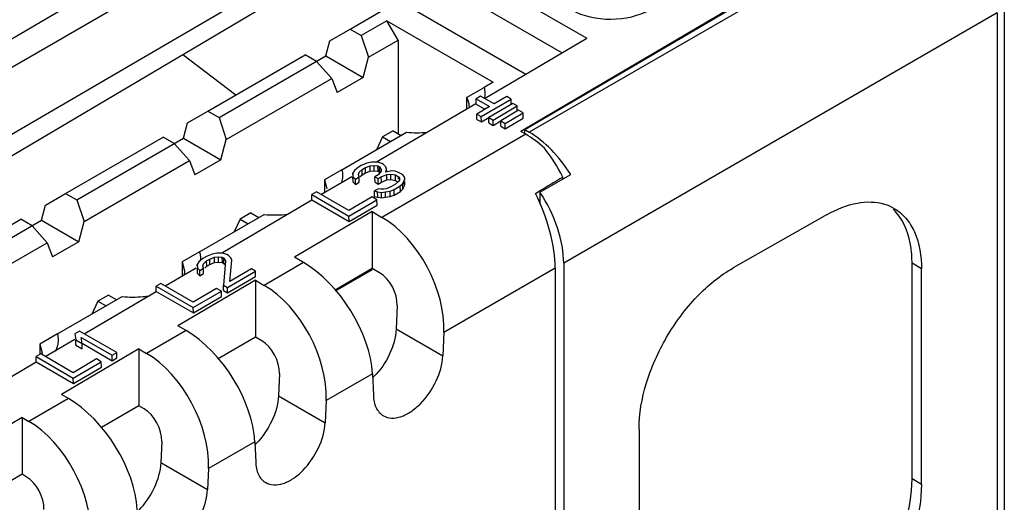
# Model space of a CAD drawing. Units: millimetres. Extents: x 0 to 86.4, y 0 to 55.9.
# Drawn here: x 72.8 to 75.8, y 41.1 to 42.6 of the extents above; entities that cross this region are included whole.
import ezdxf

# ---------------------------------------------------------------- set-up
doc = ezdxf.new("R2010")
doc.units = ezdxf.units.MM
doc.layers.add('SLD-0', color=7, linetype='Continuous')

msp = doc.modelspace()

# ---------------------------------------------------------------- linework, layer by layer
at = {"layer": 'SLD-0', "color": 7, "linetype": 'Continuous'}
for p, q in [((73.6433, 43.0427), (71.7765, 41.9461)), ((73.6433, 43.0427), (74.5201, 42.5364)), ((73.644, 42.9482), (71.8421, 41.9082)), ((75.5696, 42.9584), (74.3461, 42.252)), ((73.8148, 42.857), (74.4457, 42.4928)), ((72.0467, 41.8196), (73.8136, 42.8502)), ((73.8624, 42.8216), (72.1085, 41.7839)), ((75.2088, 42.7763), (74.32, 42.2542)), ((74.3328, 42.2598), (75.2261, 42.7845)), ((73.8029, 42.5645), (73.9505, 42.6498)), ((73.9505, 42.6498), (74.3351, 42.4278)), ((75.7857, 42.6259), (75.7857, 39.1748)), ((73.9143, 42.5897), (73.8368, 42.5449)), ((73.9483, 42.5309), (73.9143, 42.5897)), ((73.9143, 42.5897), (74.2368, 42.4035)), ((75.7641, 42.6135), (74.4503, 41.8549)), ((75.7641, 42.6135), (75.7641, 39.1612)), ((73.7415, 42.5291), (73.8029, 42.5645)), ((73.8029, 42.5645), (73.8368, 42.5449)), ((73.7294, 42.4829), (73.7415, 42.5291)), ((73.8368, 42.5449), (73.8587, 42.4791)), ((73.8587, 42.4791), (73.9483, 42.5309)), ((73.9483, 42.5309), (73.9483, 42.2478)), ((74.2101, 42.3544), (74.5201, 42.5364)), ((73.4568, 42.3647), (73.2961, 42.4865)), ((73.3719, 42.3157), (73.6671, 42.4861)), ((73.4058, 42.2961), (73.7294, 42.4829)), ((73.7011, 42.4665), (73.6671, 42.4861)), ((73.7471, 42.4148), (73.7011, 42.4665)), ((73.7294, 42.4829), (73.8425, 42.4176)), ((73.8425, 42.4176), (73.8587, 42.4791)), ((73.4276, 42.2303), (73.7471, 42.4148)), ((73.7471, 42.4148), (73.7633, 42.3718)), ((73.8425, 42.4176), (73.7633, 42.3718)), ((74.1562, 42.357), (74.2088, 42.3874)), ((74.2368, 42.4035), (74.2088, 42.3874)), ((74.1562, 42.357), (74.1562, 42.3227)), ((74.1984, 42.3612), (74.1848, 42.3532)), ((74.1849, 42.3369), (74.1848, 42.3532)), ((74.1848, 42.3532), (74.2255, 42.3297)), ((74.2391, 42.3376), (74.1984, 42.3612)), ((74.2006, 42.2992), (74.2911, 42.3524)), ((74.2776, 42.3602), (74.2391, 42.3376)), ((74.2911, 42.3524), (74.2776, 42.3602)), ((74.2912, 42.3392), (74.2911, 42.3524)), ((73.8834, 42.1624), (74.1838, 42.3389)), ((74.1849, 42.3369), (74.2116, 42.3215)), ((74.2255, 42.3297), (74.1871, 42.3071)), ((74.2957, 42.3392), (74.2233, 42.2967)), ((74.2368, 42.2889), (74.3092, 42.3314)), ((74.3138, 42.3183), (74.2595, 42.2864)), ((74.3092, 42.3314), (74.2957, 42.3392)), ((74.3093, 42.3182), (74.3092, 42.3314)), ((74.3273, 42.3104), (74.3138, 42.3183)), ((73.3104, 42.2802), (73.3719, 42.3157)), ((73.3719, 42.3157), (73.4058, 42.2961)), ((73.4058, 42.2961), (73.4276, 42.2303)), ((74.1872, 42.2908), (74.1871, 42.3071)), ((74.1871, 42.3071), (74.2006, 42.2992)), ((74.1872, 42.2908), (74.2008, 42.283)), ((74.2008, 42.283), (74.2006, 42.2992)), ((74.2008, 42.283), (74.2235, 42.2963)), ((74.2234, 42.2805), (74.2233, 42.2967)), ((74.2233, 42.2967), (74.2368, 42.2889)), ((74.237, 42.2726), (74.2368, 42.2889)), ((74.2596, 42.2701), (74.2595, 42.2864)), ((74.2595, 42.2864), (74.273, 42.2785)), ((74.273, 42.2785), (74.3273, 42.3104)), ((74.2732, 42.2623), (74.3275, 42.2942)), ((74.3275, 42.2942), (74.3273, 42.3104)), ((73.2983, 42.234), (73.3104, 42.2802)), ((73.933, 42.2566), (73.9007, 42.2379)), ((73.933, 42.2566), (73.9577, 42.2424)), ((74.2234, 42.2805), (74.237, 42.2726)), ((74.237, 42.2726), (74.2597, 42.286)), ((74.2596, 42.2701), (74.2732, 42.2623)), ((74.2732, 42.2623), (74.273, 42.2785)), ((74.3328, 42.2469), (74.3328, 42.2598)), ((74.3328, 42.2598), (74.3461, 42.252)), ((72.9408, 42.0668), (73.2361, 42.2373)), ((72.9747, 42.0472), (73.2983, 42.234)), ((73.27, 42.2177), (73.2361, 42.2373)), ((73.2983, 42.234), (73.4114, 42.1687)), ((73.4114, 42.1687), (73.4276, 42.2303)), ((73.7778, 42.1385), (73.974, 42.2518)), ((73.9007, 42.2379), (73.8827, 42.1991)), ((74.3351, 42.2456), (73.8994, 41.9941)), ((73.9007, 42.2379), (73.9253, 42.2237)), ((74.3351, 42.2456), (74.32, 42.2542)), ((73.3161, 42.1659), (73.27, 42.2177)), ((73.4114, 42.1687), (73.3323, 42.123)), ((72.9966, 41.9814), (73.3161, 42.1659)), ((73.3161, 42.1659), (73.3323, 42.123)), ((73.7778, 42.1385), (73.7251, 42.1081)), ((73.8288, 42.1464), (73.8161, 42.1365)), ((73.8369, 42.1512), (73.8288, 42.1464)), ((73.8305, 42.1309), (73.8399, 42.1392)), ((73.8538, 42.1586), (73.8369, 42.1512)), ((73.8399, 42.1392), (73.8493, 42.1447)), ((73.84, 42.1229), (73.8399, 42.1392)), ((73.8493, 42.1447), (73.8635, 42.1503)), ((73.8495, 42.1285), (73.8493, 42.1447)), ((73.8681, 42.1614), (73.8538, 42.1586)), ((73.8635, 42.1503), (73.8754, 42.1516)), ((73.8636, 42.134), (73.8635, 42.1503)), ((73.8871, 42.1613), (73.8681, 42.1614)), ((73.8755, 42.1354), (73.8754, 42.1516)), ((73.8754, 42.1516), (73.8873, 42.1502)), ((73.8991, 42.1572), (73.8871, 42.1613)), ((73.8875, 42.134), (73.8873, 42.1502)), ((73.8873, 42.1502), (73.8922, 42.1475)), ((73.8923, 42.1312), (73.8922, 42.1475)), ((73.8922, 42.1475), (73.8971, 42.1391)), ((73.8971, 42.1391), (73.8972, 42.1336)), ((73.8971, 42.1336), (73.8971, 42.1391)), ((73.9039, 42.1544), (73.8991, 42.1572)), ((73.9112, 42.1474), (73.9039, 42.1544)), ((73.9137, 42.1405), (73.9112, 42.1474)), ((73.9115, 42.1308), (73.9137, 42.1405)), ((73.9138, 42.1337), (73.9137, 42.1405)), ((73.7146, 42.0633), (73.808, 42.1181)), ((73.7251, 42.1081), (73.7251, 42.0695)), ((73.7251, 42.1081), (73.7322, 42.0811)), ((73.8161, 42.1365), (73.8115, 42.1281)), ((73.8115, 42.1281), (73.8117, 42.117)), ((73.8115, 42.1238), (73.8115, 42.1281)), ((73.8118, 42.1008), (73.8117, 42.117)), ((73.8117, 42.117), (73.819, 42.1101)), ((73.819, 42.1101), (73.8308, 42.117)), ((73.8191, 42.0938), (73.819, 42.1101)), ((73.8283, 42.124), (73.8305, 42.1309)), ((73.8308, 42.117), (73.8283, 42.124)), ((73.8305, 42.1283), (73.8305, 42.1309)), ((73.8309, 42.1008), (73.8308, 42.117)), ((73.8339, 42.1176), (73.84, 42.1229)), ((73.84, 42.1229), (73.8495, 42.1285)), ((73.8495, 42.1285), (73.8636, 42.134)), ((73.8636, 42.134), (73.8755, 42.1354)), ((73.8755, 42.1354), (73.8875, 42.134)), ((73.8878, 42.1225), (73.8784, 42.117)), ((73.8785, 42.1007), (73.8784, 42.117)), ((73.8784, 42.117), (73.888, 42.1114)), ((73.8875, 42.134), (73.8923, 42.1312)), ((73.8972, 42.1336), (73.8878, 42.1225)), ((73.888, 42.1114), (73.8975, 42.1169)), ((73.8882, 42.0951), (73.888, 42.1114)), ((73.8975, 42.1169), (73.914, 42.1239)), ((73.8976, 42.1007), (73.8975, 42.1169)), ((73.8976, 42.1007), (73.9141, 42.1076)), ((73.9281, 42.1349), (73.9115, 42.1308)), ((73.914, 42.1239), (73.9259, 42.1252)), ((73.9141, 42.1076), (73.914, 42.1239)), ((73.9141, 42.1076), (73.926, 42.109)), ((73.926, 42.109), (73.9259, 42.1252)), ((73.9259, 42.1252), (73.9402, 42.1224)), ((73.926, 42.109), (73.9404, 42.1062)), ((73.94, 42.1335), (73.9281, 42.1349)), ((73.952, 42.1294), (73.94, 42.1335)), ((73.9404, 42.1062), (73.9402, 42.1224)), ((73.9402, 42.1224), (73.9499, 42.1169)), ((73.9499, 42.1112), (73.9499, 42.1169)), ((73.9499, 42.1169), (73.9523, 42.1127)), ((73.9524, 42.1072), (73.9501, 42.103)), ((73.9617, 42.1238), (73.952, 42.1294)), ((73.9523, 42.1127), (73.9524, 42.1072)), ((73.9524, 42.1072), (73.9523, 42.1127)), ((73.9665, 42.1183), (73.9617, 42.1238)), ((73.969, 42.1113), (73.9665, 42.1183)), ((73.9668, 42.1044), (73.969, 42.1113)), ((73.9691, 42.1073), (73.969, 42.1113)), ((74.3783, 42.0701), (74.4717, 42.124)), ((74.4475, 42.1101), (74.4475, 42.1158)), ((73.8118, 42.1008), (73.8191, 42.0938)), ((73.8191, 42.0938), (73.8309, 42.1008)), ((73.8886, 42.0809), (73.8768, 42.074)), ((73.8785, 42.1007), (73.8882, 42.0951)), ((73.8882, 42.0951), (73.8976, 42.1007)), ((73.8958, 42.0795), (73.8886, 42.0809)), ((73.9053, 42.0795), (73.8958, 42.0795)), ((73.9124, 42.0809), (73.9053, 42.0795)), ((73.9266, 42.0864), (73.9124, 42.0809)), ((73.9245, 42.0739), (73.9363, 42.0781)), ((73.9407, 42.0947), (73.9266, 42.0864)), ((73.9363, 42.0781), (73.9551, 42.0891)), ((73.9364, 42.0618), (73.9363, 42.0781)), ((73.9404, 42.1062), (73.9456, 42.1032)), ((73.9501, 42.103), (73.9407, 42.0947)), ((73.9551, 42.0891), (73.9622, 42.0961)), ((73.9553, 42.0729), (73.9551, 42.0891)), ((73.9553, 42.0729), (73.9623, 42.0798)), ((73.9622, 42.0961), (73.9668, 42.1044)), ((73.9623, 42.0798), (73.9622, 42.0961)), ((73.9623, 42.0798), (73.9669, 42.0881)), ((73.9669, 42.0881), (73.9668, 42.1044)), ((73.9669, 42.0881), (73.9692, 42.0951)), ((73.9692, 42.0951), (73.9691, 42.1032)), ((72.8794, 42.0313), (72.9408, 42.0668)), ((72.9408, 42.0668), (72.9747, 42.0472)), ((73.6866, 42.0468), (73.6867, 42.0629)), ((73.7008, 42.0712), (73.6867, 42.0629)), ((73.6867, 42.0629), (73.7996, 41.9978)), ((73.7993, 42.0144), (73.7008, 42.0712)), ((73.87, 42.0559), (73.7993, 42.0144)), ((73.7996, 41.9978), (73.8844, 42.0476)), ((73.8844, 42.0476), (73.87, 42.0559)), ((73.8769, 42.0577), (73.8768, 42.074)), ((73.8768, 42.074), (73.8864, 42.0712)), ((73.8769, 42.0577), (73.8865, 42.0549)), ((73.8846, 42.0313), (73.8844, 42.0476)), ((73.8865, 42.0549), (73.8864, 42.0712)), ((73.8864, 42.0712), (73.8983, 42.0698)), ((73.8865, 42.0549), (73.8984, 42.0535)), ((73.8983, 42.0698), (73.9102, 42.0712)), ((73.8984, 42.0535), (73.8983, 42.0698)), ((73.8984, 42.0535), (73.9103, 42.0549)), ((73.9102, 42.0712), (73.9245, 42.0739)), ((73.9103, 42.0549), (73.9102, 42.0712)), ((73.9103, 42.0549), (73.9246, 42.0577)), ((73.9246, 42.0577), (73.9245, 42.0739)), ((73.9246, 42.0577), (73.9364, 42.0618)), ((73.9364, 42.0618), (73.9553, 42.0729)), ((74.3645, 42.0663), (74.3764, 42.0734)), ((74.3783, 42.0701), (74.3783, 42.0337)), ((72.8673, 41.9851), (72.8794, 42.0313)), ((72.9747, 42.0472), (72.9966, 41.9814)), ((73.4163, 41.8881), (73.6866, 42.0468)), ((73.6866, 42.0468), (73.7997, 41.9815)), ((73.7997, 41.9815), (73.8846, 42.0313)), ((72.5097, 41.8179), (72.805, 41.9884)), ((72.839, 41.9688), (72.805, 41.9884)), ((73.3467, 41.8896), (73.5429, 42.0029)), ((73.4696, 41.9891), (73.4516, 41.9502)), ((73.502, 42.0077), (73.4696, 41.9891)), ((73.4696, 41.9891), (73.4943, 41.9748)), ((73.502, 42.0077), (73.5266, 41.9935)), ((73.8695, 42.0114), (73.6344, 41.8731)), ((73.7997, 41.9815), (73.7996, 41.9978)), ((73.8695, 42.0114), (73.8695, 41.8394)), ((73.8695, 42.0114), (73.8994, 41.9941)), ((75.2493, 42.0029), (74.964, 41.841)), ((72.5437, 41.7983), (72.8673, 41.9851)), ((72.885, 41.917), (72.839, 41.9688)), ((72.8673, 41.9851), (72.9804, 41.9198)), ((72.9804, 41.9198), (72.9966, 41.9814)), ((72.5655, 41.7325), (72.885, 41.917)), ((72.885, 41.917), (72.9012, 41.8741)), ((72.9804, 41.9198), (72.9012, 41.8741)), ((73.3467, 41.8896), (73.294, 41.8592)), ((73.357, 41.8693), (73.3444, 41.8593)), ((73.3696, 41.8767), (73.357, 41.8693)), ((73.3844, 41.8829), (73.3696, 41.8767)), ((73.3776, 41.8676), (73.3918, 41.8732)), ((73.3987, 41.8856), (73.3844, 41.8829)), ((73.3918, 41.8732), (73.4036, 41.8745)), ((73.3919, 41.8569), (73.3918, 41.8732)), ((73.4177, 41.8856), (73.3987, 41.8856)), ((73.4038, 41.8583), (73.4036, 41.8745)), ((73.4036, 41.8745), (73.4156, 41.8731)), ((73.4157, 41.8569), (73.4156, 41.8731)), ((73.4156, 41.8731), (73.4204, 41.8703)), ((73.4297, 41.8814), (73.4177, 41.8856)), ((73.4205, 41.8541), (73.4204, 41.8703)), ((73.4204, 41.8703), (73.4253, 41.862)), ((73.4345, 41.8787), (73.4297, 41.8814)), ((73.4418, 41.8717), (73.4345, 41.8787)), ((73.4443, 41.8648), (73.4418, 41.8717)), ((73.6621, 41.8571), (73.6344, 41.8731)), ((73.2428, 41.7862), (73.3362, 41.841)), ((73.294, 41.8592), (73.294, 41.8162)), ((73.294, 41.8592), (73.3012, 41.8322)), ((73.3444, 41.8593), (73.3398, 41.851)), ((73.3398, 41.851), (73.34, 41.8399)), ((73.3398, 41.8467), (73.3398, 41.851)), ((73.3401, 41.8237), (73.34, 41.8399)), ((73.34, 41.8399), (73.3472, 41.833)), ((73.3472, 41.833), (73.359, 41.8399)), ((73.3565, 41.8468), (73.3588, 41.8538)), ((73.359, 41.8399), (73.3565, 41.8468)), ((73.3588, 41.8538), (73.3681, 41.8621)), ((73.3588, 41.8512), (73.3588, 41.8538)), ((73.3591, 41.8236), (73.359, 41.8399)), ((73.3622, 41.8404), (73.3683, 41.8458)), ((73.3681, 41.8621), (73.3776, 41.8676)), ((73.3683, 41.8458), (73.3681, 41.8621)), ((73.3683, 41.8458), (73.3777, 41.8514)), ((73.3777, 41.8514), (73.3776, 41.8676)), ((73.3777, 41.8514), (73.3919, 41.8569)), ((73.3919, 41.8569), (73.4038, 41.8583)), ((73.4038, 41.8583), (73.4157, 41.8569)), ((73.4157, 41.8569), (73.4205, 41.8541)), ((73.4253, 41.862), (73.4195, 41.7885)), ((73.4205, 41.8541), (73.422, 41.8516)), ((73.4383, 41.7996), (73.4443, 41.8648)), ((73.4443, 41.8622), (73.4443, 41.8648)), ((73.6621, 41.8571), (73.5426, 41.7881)), ((73.8695, 41.8394), (73.7572, 41.7734)), ((73.8919, 41.8265), (73.8695, 41.8394)), ((74.4243, 41.8399), (74.0869, 41.6451)), ((74.4243, 41.8399), (74.4243, 38.4026)), ((74.4503, 41.8549), (74.4503, 38.4158)), ((75.5061, 41.2017), (75.5061, 41.8549)), ((75.5346, 41.8382), (75.5061, 41.8549)), ((73.3401, 41.8237), (73.3473, 41.8167)), ((73.3473, 41.8167), (73.3472, 41.833)), ((73.3473, 41.8167), (73.3591, 41.8236)), ((73.4315, 41.7816), (73.5164, 41.8314)), ((73.4316, 41.7653), (73.5165, 41.8151)), ((73.5043, 41.8383), (73.4383, 41.7996)), ((73.5164, 41.8314), (73.5043, 41.8383)), ((73.5165, 41.8151), (73.5164, 41.8314)), ((73.7588, 41.7716), (73.8712, 41.8365)), ((75.5346, 41.185), (75.5346, 41.8382)), ((73.2148, 41.7697), (73.2149, 41.7858)), ((73.2291, 41.7941), (73.2149, 41.7858)), ((73.2149, 41.7858), (73.3278, 41.7206)), ((73.3275, 41.7373), (73.2291, 41.7941)), ((73.516, 41.8035), (73.2811, 41.6654)), ((73.4196, 41.7722), (73.4195, 41.7885)), ((73.4195, 41.7885), (73.4315, 41.7816)), ((73.4316, 41.7653), (73.4315, 41.7816)), ((73.516, 41.8035), (73.516, 41.6315)), ((73.516, 41.8035), (73.5426, 41.7881)), ((72.9157, 41.6408), (73.1119, 41.7541)), ((72.997, 41.6417), (73.2148, 41.7697)), ((73.0709, 41.7589), (73.0386, 41.7402)), ((73.0709, 41.7589), (73.0955, 41.7446)), ((73.2148, 41.7697), (73.3279, 41.7044)), ((73.3982, 41.7788), (73.3275, 41.7373)), ((73.3278, 41.7206), (73.4127, 41.7705)), ((73.3279, 41.7044), (73.4128, 41.7542)), ((73.4127, 41.7705), (73.3982, 41.7788)), ((73.4128, 41.7542), (73.4127, 41.7705)), ((73.4196, 41.7722), (73.4316, 41.7653)), ((73.0386, 41.7402), (73.0206, 41.7013)), ((73.0386, 41.7402), (73.0632, 41.726)), ((73.3279, 41.7044), (73.3278, 41.7206)), ((73.9455, 41.7268), (73.9424, 41.6561)), ((73.3056, 41.6513), (73.2811, 41.6654)), ((72.9157, 41.6408), (72.863, 41.6104)), ((72.9832, 41.6497), (72.9688, 41.6413)), ((72.9688, 41.6413), (72.9715, 41.6235)), ((73.0961, 41.5845), (72.9832, 41.6497)), ((72.9908, 41.6124), (72.9881, 41.6304)), ((72.9881, 41.6304), (73.0819, 41.5762)), ((73.3056, 41.6513), (73.1858, 41.5821)), ((73.516, 41.6315), (73.403, 41.5651)), ((73.5351, 41.6205), (73.516, 41.6315)), ((73.9424, 41.6561), (74.0838, 41.5745)), ((74.0869, 41.6451), (74.0838, 41.5745)), ((72.863, 41.6104), (72.863, 41.5805)), ((72.863, 41.6104), (72.8701, 41.5833)), ((72.8791, 41.5725), (72.9689, 41.6253)), ((72.9713, 41.6094), (72.9716, 41.6072)), ((72.9716, 41.6072), (72.9715, 41.6235)), ((72.9715, 41.6235), (72.9908, 41.6124)), ((72.9716, 41.6072), (72.9909, 41.5961)), ((72.9909, 41.5961), (72.9908, 41.6124)), ((72.9909, 41.6126), (73.0821, 41.5599)), ((72.8511, 41.556), (72.8512, 41.5722)), ((72.8654, 41.5805), (72.8512, 41.5722)), ((72.8512, 41.5722), (72.9641, 41.507)), ((72.9638, 41.5236), (72.8654, 41.5805)), ((73.1624, 41.5956), (72.9279, 41.4577)), ((73.0819, 41.5762), (73.0961, 41.5845)), ((73.0821, 41.5599), (73.0819, 41.5762)), ((73.0962, 41.5683), (73.0961, 41.5845)), ((73.1624, 41.5956), (73.1624, 41.4237)), ((73.1624, 41.5956), (73.1858, 41.5821)), ((72.6533, 41.4399), (72.8511, 41.556)), ((72.8511, 41.556), (72.9642, 41.4907)), ((73.0345, 41.5652), (72.9638, 41.5236)), ((72.9641, 41.507), (73.0489, 41.5568)), ((72.9642, 41.4907), (73.0491, 41.5406)), ((73.0489, 41.5568), (73.0345, 41.5652)), ((73.0491, 41.5406), (73.0489, 41.5568)), ((73.0821, 41.5599), (73.0962, 41.5683)), ((73.5887, 41.5208), (73.5857, 41.4538)), ((73.8705, 41.5202), (73.7301, 41.4391)), ((73.8705, 41.5202), (73.8736, 41.4552)), ((72.9642, 41.4907), (72.9641, 41.507)), ((72.9491, 41.4455), (72.9279, 41.4577)), ((73.5857, 41.4538), (73.7272, 41.3722)), ((72.9491, 41.4455), (72.829, 41.3761)), ((73.1624, 41.4237), (73.0496, 41.3574)), ((73.1783, 41.4145), (73.1624, 41.4237)), ((73.7301, 41.4391), (73.7272, 41.3722)), ((72.8089, 41.3877), (72.5747, 41.25)), ((72.8089, 41.3877), (72.8089, 41.2158)), ((72.8089, 41.3877), (72.829, 41.3761)), ((74.6787, 41.3526), (74.6787, 40.6994)), ((73.2319, 41.3148), (73.2291, 41.2515)), ((73.5141, 41.3144), (73.3733, 41.2331)), ((73.5141, 41.3144), (73.5169, 41.2529)), ((73.2291, 41.2515), (73.3705, 41.1698)), ((72.8089, 41.2158), (72.6957, 41.1492)), ((72.8215, 41.2085), (72.8089, 41.2158)), ((73.3733, 41.2331), (73.3705, 41.1698)), ((75.5346, 41.185), (75.5061, 41.2017))]:
    msp.add_line(p, q, dxfattribs=at)
for centre, radius, start, end in [((74.0056, 42.6059), 0.3555, 264.8957, 274.8467), ((75.3476, 41.9128), 0.1465, 41.0919, 46.0451), ((73.5745, 42.3571), 0.3556, 264.9026, 276.4609), ((73.1435, 42.1082), 0.3555, 264.8964, 275.214), ((73.1449, 42.0919), 0.3392, 275.2246, 278.4336), ((72.8176, 41.5832), 0.0525, 354.0467, 0.0842), ((73.7261, 41.6589), 0.2095, 313.8685, 315.3425), ((73.3696, 41.4564), 0.2093, 313.868, 315.22)]:
    msp.add_arc(centre, radius, start, end, dxfattribs=at)
for centre, major_axis, ratio, start_param, end_param in [((74.5935, 42.6918), (0.1671, 0.0013), 0.582358, 3.922551, 7.064143), ((74.3351, 42.017), (-0.1419, 0.2414), 0.582459, 5.203604, 5.49328), ((74.3461, 42.0233), (-0.1373, 0.2441), 0.569726, 4.806044, 5.50419), ((74.3462, 42.0234), (-0.1064, 0.2612), 0.462758, 4.880948, 5.271714), ((88.7228, 50.3237), (22.688, 13.3284), 0.007492, 2.246913, 2.250953), ((74.2615, 41.9745), (-0.1078, 0.2605), 0.468522, 3.988746, 4.874311), ((74.2488, 41.9672), (-0.1438, 0.2403), 0.587474, 3.917919, 4.790493), ((73.8889, 41.7594), (-0.1282, 0.2492), 0.607039, 3.95641, 5.52713), ((73.6725, 41.6345), (-0.1505, 0.2363), 0.546164, 3.903286, 5.474006), ((73.8889, 41.7594), (-0.0366, 0.0712), 0.607039, 3.95641, 5.52713), ((73.5321, 41.5534), (-0.1282, 0.2492), 0.607039, 3.95641, 5.52713), ((73.3161, 41.4287), (-0.1505, 0.2363), 0.546164, 3.903286, 5.474006), ((73.5321, 41.5534), (-0.0366, 0.0712), 0.607039, 3.95641, 5.52713), ((73.1753, 41.3474), (-0.1282, 0.2492), 0.607039, 3.95641, 5.52713), ((72.9596, 41.2229), (-0.1505, 0.2363), 0.546164, 3.903286, 5.474006), ((73.1753, 41.3474), (-0.0366, 0.0712), 0.607039, 3.95641, 5.52713), ((72.8185, 41.1414), (-0.1282, 0.2492), 0.607039, 3.95641, 5.52713), ((72.8185, 41.1414), (-0.0366, 0.0712), 0.607039, 3.95641, 5.52713)]:
    msp.add_ellipse(centre, major_axis=major_axis, ratio=ratio, start_param=start_param, end_param=end_param, dxfattribs=at)
for points, knots in [([(74.2088, 42.3874), (74.2103, 42.3819), (74.212, 42.3705), (74.2108, 42.359), (74.2095, 42.3535)], [0, 0, 0, 0, 0.500126, 1, 1, 1, 1]), ([(74.1562, 42.357), (74.1566, 42.3561), (74.1583, 42.3528), (74.1597, 42.3492), (74.1606, 42.3466)], [0, 0, 0, 0, 0.254438, 1, 1, 1, 1]), ([(74.1606, 42.3466), (74.161, 42.3452), (74.1626, 42.3398), (74.1633, 42.3341), (74.1633, 42.3299)], [0, 0, 0, 0, 0.253645, 1, 1, 1, 1]), ([(73.7778, 42.1385), (73.7795, 42.1322), (73.7812, 42.119), (73.779, 42.1059), (73.7771, 42.0997)], [0, 0, 0, 0, 0.498612, 1, 1, 1, 1]), ([(75.2493, 42.0029), (75.2776, 42.0189), (75.3337, 42.0425), (75.3962, 42.0421), (75.4222, 42.0342)], [0, 0, 0, 0, 0.54424, 1, 1, 1, 1]), ([(75.4519, 42.0212), (75.4651, 42.0134), (75.4897, 41.9925), (75.5265, 41.9323), (75.5346, 41.8762), (75.5346, 41.8382)], [0, 0, 0, 0, 0.219318, 0.453617, 1, 1, 1, 1]), ([(75.5061, 41.8549), (75.5061, 41.8703), (75.503, 41.9244), (75.4837, 41.9797), (75.4581, 42.0091)], [0, 0, 0, 0, 0.283361, 1, 1, 1, 1]), ([(73.3467, 41.8896), (73.348, 41.885), (73.3495, 41.8754), (73.3491, 41.8658), (73.3484, 41.861)], [0, 0, 0, 0, 0.501299, 1, 1, 1, 1]), ([(74.6787, 41.3526), (74.6787, 41.3989), (74.6963, 41.4966), (74.7575, 41.6338), (74.847, 41.7546), (74.9236, 41.8181), (74.964, 41.841)], [0, 0, 0, 0, 0.236946, 0.499451, 0.762255, 1, 1, 1, 1]), ([(73.3012, 41.8322), (73.3012, 41.831), (73.301, 41.8262), (73.3002, 41.8214), (73.2992, 41.8179)], [0, 0, 0, 0, 0.248541, 1, 1, 1, 1]), ([(72.9157, 41.6408), (72.9173, 41.6348), (72.919, 41.6223), (72.9172, 41.6098), (72.9156, 41.6038)], [0, 0, 0, 0, 0.499244, 1, 1, 1, 1]), ([(73.9424, 41.6561), (73.9412, 41.63), (73.9256, 41.5769), (73.8947, 41.5314), (73.8752, 41.5117)], [0, 0, 0, 0, 0.484616, 1, 1, 1, 1]), ([(72.9156, 41.6038), (72.9152, 41.6025), (72.9136, 41.5973), (72.9114, 41.5923), (72.9095, 41.5886)], [0, 0, 0, 0, 0.245598, 1, 1, 1, 1]), ([(73.9037, 41.3932), (73.9111, 41.389), (73.9292, 41.3842), (73.9586, 41.3894), (73.9887, 41.405), (74.0286, 41.4387), (74.0669, 41.495), (74.0826, 41.5483), (74.0838, 41.5745)], [0, 0, 0, 0, 0.087667, 0.187209, 0.304108, 0.437071, 0.727124, 1, 1, 1, 1]), ([(73.5857, 41.4538), (73.5846, 41.4276), (73.5688, 41.3743), (73.5378, 41.3288), (73.5182, 41.309)], [0, 0, 0, 0, 0.484726, 1, 1, 1, 1]), ([(73.8736, 41.4552), (73.8742, 41.4422), (73.8777, 41.4179), (73.8944, 41.3985), (73.9037, 41.3932)], [0, 0, 0, 0, 0.547188, 1, 1, 1, 1]), ([(73.5471, 41.1909), (73.5544, 41.1867), (73.5726, 41.1818), (73.6019, 41.1871), (73.6321, 41.2026), (73.672, 41.2364), (73.7102, 41.2926), (73.726, 41.346), (73.7272, 41.3722)], [0, 0, 0, 0, 0.087667, 0.187209, 0.304108, 0.437071, 0.727124, 1, 1, 1, 1]), ([(73.2291, 41.2515), (73.2279, 41.2249), (73.2118, 41.1709), (73.1801, 41.125), (73.1601, 41.1052)], [0, 0, 0, 0, 0.485243, 1, 1, 1, 1]), ([(73.5169, 41.2529), (73.5176, 41.2399), (73.521, 41.2155), (73.5377, 41.1962), (73.5471, 41.1909)], [0, 0, 0, 0, 0.547188, 1, 1, 1, 1]), ([(75.2208, 40.7132), (75.2613, 40.7362), (75.3379, 40.7997), (75.4274, 40.9205), (75.4886, 41.0576), (75.5061, 41.1554), (75.5061, 41.2017)], [0, 0, 0, 0, 0.237745, 0.500549, 0.763054, 1, 1, 1, 1]), ([(75.5346, 41.185), (75.5346, 41.1386), (75.5171, 41.0409), (75.4559, 40.9037), (75.3664, 40.7829), (75.2898, 40.7194), (75.2493, 40.6965)], [0, 0, 0, 0, 0.236946, 0.499451, 0.762255, 1, 1, 1, 1]), ([(73.1905, 40.9885), (73.1978, 40.9843), (73.2159, 40.9795), (73.2453, 40.9847), (73.2755, 41.0003), (73.3153, 41.034), (73.3536, 41.0903), (73.3693, 41.1436), (73.3705, 41.1698)], [0, 0, 0, 0, 0.087667, 0.187209, 0.304108, 0.437071, 0.727124, 1, 1, 1, 1])]:
    msp.add_open_spline(points, degree=3, knots=knots, dxfattribs=at)
msp.add_open_spline([(75.4222, 42.0342), (75.4326, 42.031), (75.4426, 42.0267), (75.4519, 42.0212)], degree=3, dxfattribs=at)

doc.saveas('drawing.dxf')
